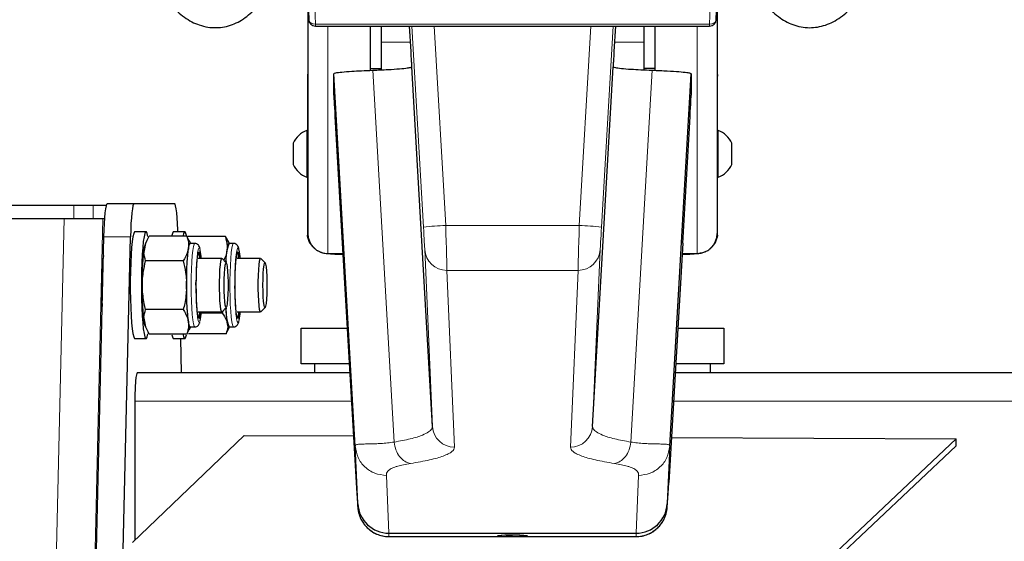
# Model space of a CAD drawing. Units: millimetres. Extents: x 1 to 203, y 1 to 174.
# Drawn here: x 60 to 64, y 58 to 60 of the extents above; entities that cross this region are included whole.
import ezdxf

# ---------------------------------------------------------------- set-up
doc = ezdxf.new("R2010")
doc.units = ezdxf.units.MM
doc.layers.add('-FORMAT-', color=7, linetype='Continuous')
doc.styles.add('SLDTEXTSTYLE0', font='TXT', dxfattribs={"width": 0.7})
doc.dimstyles.new('SLDDIMSTYLE2', dxfattribs={"dimtxt": 2, "dimasz": 2.5, "dimexe": 0, "dimexo": 0.0625, "dimgap": 0.5, "dimtad": 1, "dimdec": 0, "dimlfac": 60, "dimrnd": 1e-09, "dimzin": 12, "dimdsep": 46, "dimtxsty": 'SLDTEXTSTYLE0', "dimsah": 1, "dimcen": 0.09, "dimadec": 0, "dimazin": 3, "dimtfac": 1, "dimtdec": 0, "dimtofl": 0, "dimtmove": 0, "dimatfit": 3, "dimfxl": 0, "dimfrac": 2, "dimtolj": 1, "dimtzin": 12, "dimarcsym": 0})

# ---------------------------------------------------------------- blocks, each defined once
blk = doc.blocks.new('_D_6')
at = {"layer": '-FORMAT-'}
for p, q in [((59.2339, 40.8925), (59.2339, 81.5361)), ((141.1946, 40.8925), (141.1946, 81.5361)), ((59.2339, 80.5361), (141.1946, 80.5361))]:
    blk.add_line(p, q, dxfattribs=at)
for points in [[(59.2339, 80.5361), (61.7339, 80.1361), (61.7339, 80.9361)], [(141.1946, 80.5361), (138.6946, 80.9361), (138.6946, 80.1361)]]:
    blk.add_solid(points, dxfattribs=at)
at = {"layer": '-FORMAT-', "insert": (97.6532, 83.1143), "char_height": 2, "attachment_point": 1, "style": 'SLDTEXTSTYLE0'}
blk.add_mtext('4918', dxfattribs=at)

msp = doc.modelspace()

# ---------------------------------------------------------------- linework, layer by layer
at = {"color": 7, "linetype": 'Continuous'}
for p, q in [((61.1662813, 59.79289251), (61.1662813, 58.90285438)), ((61.16951284, 59.70272827), (61.16633378, 59.79688639)), ((62.69948846, 59.7947035), (62.6963831, 59.70272827)), ((62.69961464, 59.79289251), (62.69961464, 58.90285438)), ((61.16705706, 59.77096404), (61.16951284, 59.70272827)), ((62.6963831, 59.70272827), (62.69883888, 59.77096404)), ((61.19449761, 59.67860023), (62.67139833, 59.67860023)), ((61.39961464, 59.67860023), (61.39961464, 59.51326155)), ((61.4412813, 59.67860023), (61.4412813, 59.6183367)), ((61.55300589, 59.58398489), (61.5475504, 59.67860023)), ((62.31834554, 59.67860023), (62.31289005, 59.58398489)), ((62.42461464, 59.67860023), (62.42461464, 59.6183367)), ((62.4662813, 59.67860023), (62.4662813, 59.51324163)), ((61.4412813, 59.6183367), (61.4412813, 59.51512052)), ((62.42461464, 59.6183367), (62.42461464, 59.51505677)), ((61.55536644, 59.5267762), (61.55536644, 59.54161643)), ((61.63300147, 58.18033997), (61.55536644, 59.5267762)), ((62.23289447, 58.18033997), (62.3105295, 59.5267762)), ((62.3105295, 59.54161643), (62.3105295, 59.5267762)), ((61.16466867, 59.49122887), (61.16466867, 59.28824162)), ((61.34410001, 58.10620793), (61.26369978, 59.50060158)), ((61.26369978, 59.41986811), (61.26369978, 59.50060158)), ((61.39961464, 59.51954201), (61.4412813, 59.51954201)), ((62.4662813, 59.51954201), (62.42461464, 59.51954201)), ((62.52179593, 58.10620793), (62.60219616, 59.50060158)), ((62.60219616, 59.50060158), (62.60219616, 59.41986811)), ((62.70122727, 59.28824162), (62.70122727, 59.49161032)), ((61.26792181, 59.34051999), (61.29438503, 58.86582637)), ((62.57151091, 58.86582637), (62.59797413, 59.34051999)), ((61.1662813, 59.28824162), (61.16211464, 59.28824162)), ((61.16211464, 59.28824162), (61.16211464, 59.28272806)), ((61.16211464, 59.28272806), (61.16211464, 59.11324162)), ((62.7037813, 59.28824162), (62.69961464, 59.28824162)), ((62.7037813, 59.11324162), (62.7037813, 59.28824162)), ((61.1112813, 59.24074162), (61.1112813, 59.16074162)), ((62.75461464, 59.16074162), (62.75461464, 59.24074162)), ((61.16211464, 59.11324162), (61.1662813, 59.11324162)), ((61.16466867, 59.11324162), (61.16466867, 58.89636778)), ((62.69961464, 59.11324162), (62.7037813, 59.11324162)), ((62.70122727, 58.89674923), (62.70122727, 59.11324162)), ((59.99074378, 59.00913505), (60.28960219, 59.00913505)), ((60.28960219, 59.00913505), (60.36182555, 59.00913505)), ((60.36182555, 59.00913505), (60.41276325, 59.00913505)), ((60.41644213, 59.01456878), (60.5160616, 59.01456878)), ((60.5160616, 59.01456878), (60.66648211, 59.01456878)), ((60.02093765, 58.95913505), (60.25338308, 58.95913505)), ((60.25338308, 58.95913505), (60.39823149, 58.95913505)), ((60.39823149, 58.95913505), (60.40562463, 58.95913505)), ((60.56015018, 58.90913505), (60.51864207, 58.90913505)), ((60.70540975, 58.90913505), (60.66390164, 58.90913505)), ((60.30072206, 54.49061701), (60.40240134, 58.89061701)), ((60.40034153, 54.49061701), (60.50202081, 58.89061701)), ((60.56302439, 58.87529638), (60.55774327, 58.86452766)), ((60.71374495, 58.89196247), (60.57261737, 58.89196247)), ((60.72242202, 58.87499987), (60.71374492, 58.89196256)), ((60.85760098, 58.89126682), (60.7164734, 58.89126682)), ((60.7282128, 58.86529588), (60.72325299, 58.87540942)), ((60.74278588, 58.86529588), (60.72618263, 58.86529588)), ((60.87039077, 58.87045617), (60.85760095, 58.89126692)), ((60.87347237, 58.86529588), (60.87083282, 58.87067819)), ((60.88804545, 58.86529588), (60.8714422, 58.86529588)), ((61.29438503, 58.86582637), (61.34766457, 57.97106807)), ((62.57151091, 58.86582637), (62.51823137, 57.97106807)), ((61.23500667, 58.82813496), (61.26810202, 58.82544568)), ((61.2412813, 58.82790007), (61.29664341, 58.82790007)), ((61.26810202, 58.82544568), (61.26822142, 58.82544024)), ((61.26877741, 58.82539994), (61.28294797, 58.82463182)), ((61.28294797, 58.82790007), (61.28294797, 58.82464199)), ((61.28294797, 58.82463182), (61.29679333, 58.82538231)), ((62.56910261, 58.82538231), (62.58294797, 58.82463182)), ((62.56925253, 58.82790007), (62.62461464, 58.82790007)), ((62.58294797, 58.82464199), (62.58294797, 58.82790007)), ((62.58294797, 58.82463182), (62.59711853, 58.82539994)), ((62.59767452, 58.82544024), (62.59779392, 58.82544568)), ((62.59779392, 58.82544568), (62.63088927, 58.82813496)), ((60.40051838, 58.80913505), (60.39851021, 58.80913505)), ((60.69993793, 58.80069532), (60.55881034, 58.80069532)), ((60.84433132, 58.80913505), (60.75606847, 58.80913505)), ((60.86097686, 58.79274654), (60.84509384, 58.8087516)), ((60.9895909, 58.80913505), (60.90132804, 58.80913505)), ((61.00623643, 58.79274654), (60.99035341, 58.8087516)), ((60.74723141, 58.70926428), (60.74726245, 58.71909769)), ((60.89253724, 58.69697733), (60.89249271, 58.70678145)), ((60.69992318, 58.61786789), (60.5587956, 58.61786789)), ((60.75606847, 58.60913505), (60.84433132, 58.60913505)), ((60.84593703, 58.60426938), (60.7673611, 58.60426938)), ((60.84509384, 58.6095185), (60.86097686, 58.62552356)), ((60.84763289, 58.61207706), (60.84593697, 58.60426946)), ((60.90132804, 58.60913505), (60.9895909, 58.60913505)), ((60.99035341, 58.6095185), (61.00623643, 58.62552356)), ((60.55774327, 58.55374244), (60.56311039, 58.54279837)), ((60.71371539, 58.52630754), (60.72232346, 58.5433803)), ((60.7232776, 58.54291086), (60.7282128, 58.55297422)), ((60.72618263, 58.55297422), (60.74278588, 58.55297422)), ((60.86037851, 58.52700318), (60.86478774, 58.53721864)), ((60.86556238, 58.53684498), (60.87347237, 58.55297422)), ((60.8714422, 58.55297422), (60.88804545, 58.55297422)), ((61.1412813, 58.41456878), (61.1412813, 58.54790212)), ((61.1412813, 58.54790212), (61.31331624, 58.54790212)), ((62.5525797, 58.54790212), (62.72461464, 58.54790212)), ((62.72461464, 58.54790212), (62.72461464, 58.41456878)), ((60.51864207, 58.50913505), (60.56015018, 58.50913505)), ((60.71371545, 58.52630763), (60.57258787, 58.52630763)), ((60.66390164, 58.50913505), (60.70540975, 58.50913505)), ((60.68933854, 58.50913505), (60.69229417, 58.38123545)), ((60.86037856, 58.52700328), (60.71925098, 58.52700328)), ((61.32125575, 58.41456878), (61.1412813, 58.41456878)), ((61.1912813, 58.41456878), (61.1912813, 58.38123545)), ((62.72461464, 58.41456878), (62.54464019, 58.41456878)), ((62.67461464, 58.38123545), (62.67461464, 58.41456878)), ((61.28234652, 58.38123545), (60.52769676, 58.38123545)), ((61.32324063, 58.38123545), (61.28255612, 58.38123545)), ((62.58333982, 58.38123545), (62.54265531, 58.38123545)), ((67.64901318, 58.38123545), (62.58354942, 58.38123545)), ((60.51836464, 58.27456878), (60.51836464, 57.75495544)), ((63.59451479, 58.13343709), (60.44961048, 55.16817666)), ((60.50918513, 57.74616957), (60.92788217, 58.14691222)), ((60.92788217, 58.14691222), (61.3373169, 58.14484325)), ((62.52822069, 58.13882533), (63.59451479, 58.13343709)), ((63.59438575, 58.10790212), (63.59451479, 58.13343709)), ((63.59438575, 58.10790212), (60.44948145, 55.14264168)), ((61.46992212, 57.76830959), (62.39597382, 57.76830959)), ((61.46993266, 57.78085258), (61.46997011, 57.78085258)), ((61.46997011, 57.78085258), (62.39592583, 57.78085258)), ((62.39596328, 57.78085258), (62.39592583, 57.78085258))]:
    msp.add_line(p, q, dxfattribs=at)
at = {"color": 8, "linetype": 'Continuous', "lineweight": 18}
for p, q in [((61.19115601, 59.78552255), (61.19449761, 59.68655027)), ((62.67139833, 59.68655027), (62.67473993, 59.78552255)), ((62.67139833, 59.68655027), (61.19449761, 59.68655027)), ((61.19449761, 59.68655027), (61.19449761, 59.67860023)), ((61.2412813, 59.67860023), (61.2412813, 58.82790007)), ((61.59957781, 58.92636829), (61.55620439, 59.67860023)), ((61.63975983, 59.67860023), (61.68277297, 58.93261674)), ((62.22613611, 59.67860023), (62.18312297, 58.93261674)), ((62.26631813, 58.92636829), (62.30969155, 59.67860023)), ((62.62461464, 59.67860023), (62.62461464, 58.82790007)), ((62.67139833, 59.67860023), (62.67139833, 59.68655027)), ((61.55102517, 59.6183367), (61.4412813, 59.6183367)), ((62.42461464, 59.6183367), (62.31487077, 59.6183367)), ((61.4897915, 58.12175519), (61.40953311, 59.51368889)), ((62.37610444, 58.12175519), (62.45636283, 59.51368889)), ((60.28960219, 59.00913505), (60.28960219, 58.95913505)), ((60.36182555, 59.00913505), (60.36182555, 58.95913505)), ((60.25338308, 58.95913505), (60.18101435, 55.82804714)), ((60.39823149, 58.95913505), (60.28842663, 54.20834498)), ((61.68277297, 58.93261674), (62.18312297, 58.93261674)), ((60.50202081, 58.89061701), (60.40240134, 58.89061701)), ((61.16861727, 58.88429317), (61.16861727, 58.87975278)), ((62.69727867, 58.87975278), (62.69727867, 58.88429317)), ((61.23520784, 58.82812287), (61.23520784, 58.82814624)), ((61.23520784, 58.82812287), (61.26822142, 58.82544024)), ((61.26822142, 58.82544024), (61.28294797, 58.82464199)), ((61.28294797, 58.82464199), (61.29679273, 58.82539244)), ((61.63300147, 58.18033997), (61.60427218, 58.84240143)), ((62.23289447, 58.18033997), (62.26162376, 58.84240143)), ((62.56910321, 58.82539244), (62.58294797, 58.82464199)), ((62.58294797, 58.82464199), (62.59767452, 58.82544024)), ((62.59767452, 58.82544024), (62.6306881, 58.82812287)), ((62.6306881, 58.82812287), (62.6306881, 58.82814624)), ((62.17842861, 58.76468301), (61.68746733, 58.76468301)), ((61.68746733, 58.76468301), (61.71619662, 58.10262156)), ((62.17842861, 58.76468301), (62.14969932, 58.10262156)), ((61.32959223, 58.27456878), (60.51836464, 58.27456878)), ((74.66292556, 58.27456878), (62.53630371, 58.27456878)), ((61.35345945, 57.89052135), (61.34410001, 58.10620793)), ((62.5124365, 57.89052135), (62.52179593, 58.10620793)), ((61.46057322, 57.99740215), (61.46997011, 57.78085258)), ((62.40532272, 57.99740215), (62.39592583, 57.78085258)), ((61.35345945, 57.8784473), (61.35345945, 57.89052135)), ((62.5124365, 57.8784473), (62.5124365, 57.89052135)), ((61.46993266, 57.78085258), (61.46993266, 57.76856341)), ((61.46993266, 57.76856341), (62.39596328, 57.76856341)), ((62.39596328, 57.78085258), (62.39596328, 57.76856341))]:
    msp.add_line(p, q, dxfattribs=at)
at = {"color": 7, "linetype": 'Continuous', "flags": 128}
for points in [[(60.40240134, 58.89061701), (60.40319726, 58.91633868), (60.40434841, 58.94022488), (60.40582392, 58.96163498), (60.40758421, 58.97999475), (60.40958207, 58.99481179), (60.41176391, 59.00568871), (60.41407123, 59.01233378), (60.41644213, 59.01456878)], [(60.5160616, 59.01456878), (60.5136907, 59.01233378), (60.51138338, 59.00568871), (60.50920154, 58.99481179), (60.50720368, 58.97999475), (60.50544339, 58.96163498), (60.50396788, 58.94022488), (60.50281673, 58.91633868), (60.50202081, 58.89061701)], [(60.67999218, 58.90913505), (60.67972698, 58.91633868), (60.67857583, 58.94022488), (60.67710032, 58.96163498), (60.67534003, 58.97999475), (60.67334218, 58.99481179), (60.67116033, 59.00568871), (60.66885302, 59.01233378), (60.66648211, 59.01456878)], [(60.51864207, 58.90913505), (60.51712285, 58.90837399), (60.51413056, 58.90232022), (60.51127535, 58.89039661), (60.50864397, 58.87296546), (60.50631639, 58.85055641), (60.50436331, 58.82385034), (60.50284409, 58.7936587), (60.50180487, 58.76089886), (60.50127725, 58.7265662), (60.50127725, 58.6917039), (60.50180487, 58.65737124), (60.50284409, 58.6246114), (60.50436331, 58.59441976), (60.50631639, 58.56771369), (60.50864397, 58.54530464), (60.51127535, 58.52787349), (60.51413056, 58.51594989), (60.51712285, 58.50989611), (60.51864207, 58.50913505)], [(60.56736638, 58.89119196), (60.5646617, 58.90232022), (60.56166941, 58.90837399), (60.55863096, 58.90837399), (60.55563867, 58.90232022), (60.55278346, 58.89039661), (60.55015209, 58.87296546), (60.5478245, 58.85055641), (60.54587142, 58.82385034), (60.5443522, 58.7936587), (60.54331299, 58.76089886), (60.54278537, 58.7265662), (60.54278537, 58.6917039), (60.54331299, 58.65737124), (60.5443522, 58.6246114), (60.54587142, 58.59441976), (60.5478245, 58.56771369), (60.55015209, 58.54530464), (60.55278346, 58.52787349), (60.55563867, 58.51594989), (60.55863096, 58.50989611), (60.56166941, 58.50989611), (60.5646617, 58.51594989), (60.5674377, 58.52745251)], [(60.66390164, 58.90913505), (60.66238242, 58.90837399), (60.65939013, 58.90232022), (60.6573862, 58.89463841)], [(60.71271672, 58.89071473), (60.70992127, 58.90232022), (60.70692898, 58.90837399), (60.70389053, 58.90837399), (60.70089824, 58.90232022), (60.69889431, 58.89463841)], [(60.71242707, 58.70928126), (60.71269386, 58.74006906), (60.71347902, 58.76966808), (60.71475238, 58.79694085), (60.71646499, 58.82083929), (60.71855104, 58.840445), (60.72093038, 58.85500454), (60.72351155, 58.8639584), (60.72619538, 58.86696248), (60.72817641, 58.86529588)], [(60.71257233, 58.70927972), (60.7128363, 58.73974239), (60.71361317, 58.76902885), (60.71487308, 58.79601361), (60.71656761, 58.81965968), (60.71863163, 58.83905836), (60.72098584, 58.85346415), (60.72353976, 58.86232346), (60.72618263, 58.86529588)], [(60.85983854, 58.79389361), (60.86090482, 58.81058461), (60.86283227, 58.83222227), (60.86509059, 58.84912975), (60.867593, 58.86065732), (60.87024333, 58.86636197), (60.87293973, 58.86602448), (60.87343598, 58.86529588)], [(60.74850919, 58.7092507), (60.74876572, 58.73608346), (60.74951899, 58.76165614), (60.75073378, 58.784773), (60.75235328, 58.80435311), (60.75430177, 58.81948093), (60.75648814, 58.8294491), (60.75881016, 58.83379151), (60.76115925, 58.83230513), (60.76342557, 58.82505946), (60.76550315, 58.81239328), (60.76590156, 58.80913505)], [(60.89381015, 58.69825511), (60.89385971, 58.72524284), (60.89441374, 58.75147738), (60.89544635, 58.77573204), (60.89690925, 58.79687271), (60.89873404, 58.81391085), (60.90083539, 58.8260498), (60.90311505, 58.83272195), (60.90546642, 58.8336153), (60.90777955, 58.8286881), (60.90994629, 58.81817073), (60.91116114, 58.80913505)], [(60.84492499, 58.60936731), (60.8427439, 58.61080773), (60.84066255, 58.61842641), (60.83881172, 58.63174466), (60.83730772, 58.64992562), (60.83624503, 58.67182693), (60.83569043, 58.69607245), (60.83567877, 58.72113874), (60.83621078, 58.7454508), (60.83725304, 58.767481), (60.83874005, 58.78584511), (60.84057838, 58.79938925), (60.84265252, 58.80726238), (60.84483215, 58.80896981), (60.84509384, 58.8087516)], [(60.86083514, 58.62539666), (60.85884761, 58.62695943), (60.85697053, 58.63461679), (60.85534311, 58.64780083), (60.85408606, 58.66553375), (60.8532926, 58.68650037), (60.85302158, 58.70914571), (60.8532931, 58.73179026), (60.85408702, 58.75275457), (60.85534447, 58.77048382), (60.85697218, 58.78366312), (60.85884943, 58.79131501), (60.86083699, 58.79287199), (60.86278746, 58.78821858), (60.86455618, 58.77769991), (60.86601198, 58.7620961), (60.86704687, 58.74256441), (60.86758412, 58.72055341), (60.86758386, 58.69769557), (60.86704613, 58.67568614), (60.8660108, 58.65615747), (60.86455467, 58.6405579), (60.86278571, 58.63004438), (60.86083514, 58.62539666)], [(60.99018456, 58.60936731), (60.98800347, 58.61080773), (60.98592212, 58.61842641), (60.9840713, 58.63174466), (60.98256729, 58.64992562), (60.9815046, 58.67182693), (60.98095, 58.69607245), (60.98093834, 58.72113874), (60.98147035, 58.7454508), (60.98251261, 58.767481), (60.98399962, 58.78584511), (60.98583795, 58.79938925), (60.98791209, 58.80726238), (60.99009172, 58.80896981), (60.99035341, 58.8087516)], [(61.00609471, 58.62539666), (61.00410718, 58.62695943), (61.0022301, 58.63461679), (61.00060268, 58.64780083), (60.99934563, 58.66553375), (60.99855217, 58.68650037), (60.99828115, 58.70914571), (60.99855267, 58.73179026), (60.9993466, 58.75275457), (61.00060404, 58.77048382), (61.00223175, 58.78366312), (61.004109, 58.79131501), (61.00609656, 58.79287199), (61.00804703, 58.78821858), (61.00981576, 58.77769991), (61.01127155, 58.7620961), (61.01230644, 58.74256441), (61.01284369, 58.72055341), (61.01284343, 58.69769557), (61.0123057, 58.67568614), (61.01127038, 58.65615747), (61.00981424, 58.6405579), (61.00804528, 58.63004438), (61.00609471, 58.62539666)], [(60.72817641, 58.55297422), (60.72616989, 58.55130762), (60.72348656, 58.55436875), (60.72090683, 58.56337747), (60.71852985, 58.57798757), (60.71644697, 58.59763759), (60.71473822, 58.6215724), (60.71346927, 58.64887219), (60.71268889, 58.67848785), (60.71242707, 58.70928126)], [(60.72618263, 58.55297422), (60.72617002, 58.55297428), (60.72351503, 58.55600309), (60.72096254, 58.56491668), (60.71861067, 58.57937249), (60.71654978, 58.59881501), (60.71485907, 58.62249707), (60.71360352, 58.64950857), (60.71283138, 58.67881149), (60.71257233, 58.70927972)], [(60.76590156, 58.60913505), (60.76548646, 58.60574702), (60.76340684, 58.59312504), (60.76113935, 58.58592755), (60.75879003, 58.58449111), (60.75646872, 58.58888288), (60.75428396, 58.59889751), (60.75233792, 58.61406673), (60.75072158, 58.63368123), (60.74951053, 58.65682388), (60.74876139, 58.68241253), (60.74850919, 58.7092507)], [(60.91116114, 58.60913505), (60.90954135, 58.59763616), (60.90733793, 58.58817516), (60.90500877, 58.5843701), (60.90266276, 58.58639891), (60.90040962, 58.59416673), (60.89835469, 58.60731034), (60.89659406, 58.62521517), (60.89521006, 58.64704399), (60.8942674, 58.67177612), (60.89381015, 58.69825511)], [(60.87343598, 58.55297422), (60.87264108, 58.55190813), (60.86994468, 58.55224562), (60.86730582, 58.55861229), (60.86482593, 58.57076346), (60.86260029, 58.58823217), (60.86071445, 58.61034711), (60.85983854, 58.62437649)], [(60.65737494, 58.52368381), (60.65939013, 58.51594989), (60.66238242, 58.50989611), (60.66390164, 58.50913505)], [(60.69888305, 58.52368381), (60.70089824, 58.51594989), (60.70389053, 58.50989611), (60.70692898, 58.50989611), (60.70992127, 58.51594989), (60.71196629, 58.52382241)], [(61.93294797, 57.76893005), (61.91471249, 57.76903625), (61.90973359, 57.76910533)]]:
    msp.add_lwpolyline(points, dxfattribs=at)
at = {"color": 8, "linetype": 'Continuous', "lineweight": 18, "flags": 128}
for points in [[(60.72917557, 58.70927972), (60.72943955, 58.73974239), (60.73021642, 58.76902885), (60.73147633, 58.79601361), (60.73317085, 58.81965968), (60.73523488, 58.83905836), (60.73758909, 58.85346415), (60.740143, 58.86232346), (60.7427866, 58.86529588)], [(60.87448693, 58.69552474), (60.87451603, 58.72613579), (60.87506506, 58.75609352), (60.87611292, 58.78424666), (60.87761934, 58.8095133), (60.87952643, 58.83092246), (60.88176091, 58.8476514), (60.88423689, 58.85905724), (60.88685923, 58.86470165), (60.88804461, 58.86529588)], [(60.74726245, 58.71909769), (60.74749943, 58.73826391), (60.74828708, 58.76599047), (60.74955995, 58.79123218), (60.7512624, 58.81288585), (60.75332002, 58.83000511), (60.75564289, 58.84184176), (60.7581295, 58.8478785), (60.76067115, 58.84785149), (60.76315677, 58.8417619), (60.76352761, 58.84029871)], [(60.89249271, 58.70678145), (60.8925816, 58.72613511), (60.89315335, 58.75454991), (60.8942275, 58.78097986), (60.8957571, 58.80426984), (60.89767531, 58.82340198), (60.8998983, 58.83754011), (60.90232889, 58.84606632), (60.90486088, 58.84860797), (60.90738359, 58.84505399), (60.90828028, 58.84226064)], [(60.74282699, 58.55297493), (60.74277327, 58.55297428), (60.74011827, 58.55600309), (60.73756579, 58.56491668), (60.73521391, 58.57937249), (60.73315302, 58.59881501), (60.73146232, 58.62249707), (60.73020677, 58.64950857), (60.72943463, 58.67881149), (60.72917557, 58.70927972)], [(60.88807436, 58.55297457), (60.88656374, 58.55390239), (60.88395275, 58.56020182), (60.88149904, 58.57222467), (60.87929691, 58.58950891), (60.87743098, 58.61139032), (60.87597295, 58.637028), (60.87497887, 58.66543672), (60.87448693, 58.69552474)], [(60.76278232, 58.57518402), (60.76064875, 58.5703916), (60.75810709, 58.57041862), (60.75562147, 58.57650821), (60.75330051, 58.58839423), (60.75124566, 58.6055572), (60.7510229, 58.60792127)], [(60.90858829, 58.57716754), (60.9069685, 58.57220379), (60.90443651, 58.56966213), (60.9019138, 58.57321611), (60.89951062, 58.5827104), (60.897332, 58.59773006), (60.89720091, 58.59887954)]]:
    msp.add_lwpolyline(points, dxfattribs=at)
at = {"color": 8, "linetype": 'Continuous', "lineweight": 18}
for centre, radius, start, end in [((61.19081978, 59.70825217), 0.02201134, 194.53414662, 279.61856302), ((62.67507616, 59.70825217), 0.02201134, 260.38143698, 345.46585338), ((61.73131117, 57.72937677), 1.20421858, 92.31003568, 96.28033897), ((62.13458477, 57.72937677), 1.20421858, 83.71966103, 87.68996432), ((61.68700761, 58.84757902), 0.08289728, 183.58090252, 270.31774623), ((62.17888833, 58.84757902), 0.08289728, 269.68225377, 356.41909748), ((61.7157369, 58.18551756), 0.08289728, 183.58090252, 270.31774623), ((62.15015904, 58.18551756), 0.08289728, 269.68225377, 356.41909748), ((61.46989987, 57.88519944), 0.11663603, 183.31874745, 270.01610772), ((62.39599607, 57.88519944), 0.11663603, 269.98389228, 356.68125255), ((61.9034472, 57.95131322), 0.1823163, 261.60048272, 271.97598969), ((61.97300315, 57.84332796), 0.07408238, 266.60061769, 282.48860725)]:
    msp.add_arc(centre, radius, start, end, dxfattribs=at)
at = {"color": 7, "linetype": 'Continuous'}
for centre, radius, start, end in [((61.19449761, 59.70360023), 0.025, 182.06116348, 270), ((62.67139833, 59.70360023), 0.025, 270, 357.93883652), ((61.19626764, 59.20074162), 0.09392911, 111.32169911, 154.79532811), ((62.6696283, 59.20074162), 0.09392911, 25.20467189, 68.67830089), ((61.19626764, 59.20074162), 0.09392911, 205.20467189, 248.67830089), ((62.6696283, 59.20074162), 0.09392911, 291.32169911, 334.79532811), ((61.24125847, 58.90287723), 0.07497717, 180.01746216, 270.01745152), ((62.62463747, 58.90287723), 0.07497717, 269.98254848, 359.98253784), ((61.14453405, 58.74359472), 0.59912285, 168.35483786, 183.28328772), ((61.01977722, 58.80488589), 0.16016443, 157.84120527, 183.99438691), ((61.23901514, 58.90497693), 0.07478047, 199.7130353, 224.38500317), ((62.6268808, 58.90497693), 0.07478047, 315.61573911, 340.28696459), ((60.68212511, 58.80462083), 0.08058235, 3.21138914, 20.24583465), ((60.50367284, 58.78824403), 0.26501734, 4.52125207, 11.32768085), ((60.82538816, 58.80420633), 0.08259951, 3.42087613, 20.03634766), ((60.70030171, 58.79492562), 0.21329718, 3.81975956, 12.82185924), ((61.22761471, 58.70572388), 0.83479016, 172.0802819, 185.27210142), ((61.14638858, 58.67487548), 0.60097963, 176.71805088, 191.62815808), ((61.91854879, 58.70234371), 1.17133783, 179.66147947, 184.62367322), ((61.91150635, 58.6962604), 1.01896936, 179.95968737, 185.4840122), ((60.68247678, 58.61357626), 0.08022716, 339.71617431, 356.8266019), ((60.56766974, 58.62175247), 0.20059296, 346.57608367, 356.39367965), ((61.02714574, 58.61456211), 0.16744151, 176.58333853, 201.58106929), ((60.83346278, 58.61238739), 0.07444878, 339.04657395, 357.49620226), ((60.70231263, 58.62274754), 0.21125147, 347.53977539, 356.30545183), ((61.93316044, 57.18159583), 0.59204398, 84.5857658, 95.46112559), ((61.93562566, 58.98116804), 1.21224095, 269.87344055, 271.55919431)]:
    msp.add_arc(centre, radius, start, end, dxfattribs=at)
for centre, major_axis, ratio, start_param, end_param in [((61.55296396, 59.58325771), (-0.00240103, 0.04166667), 0.0020056324, 3.1763836646, 4.7297266988), ((62.31293198, 59.58325771), (0.00240103, 0.04166667), 0.0020056324, 1.5534586083, 3.1068016426), ((61.27811469, 59.1700204), (-0.01440619, 0.25), 0.0020056324, 0.034791011, 0.8201891744), ((62.58778125, 59.1700204), (0.01440619, 0.25), 0.0020056324, 5.4629961328, 6.2483942961), ((60.52769676, 58.27456878), (0, 0.10666667), 0.0874886635, 0, 1.5707963268), ((61.33616155, 58.17826454), (-0.01728742, 0.3), 0.0020056324, 2.3330750006, 3.1763836646), ((62.52973439, 58.17826454), (0.01728742, 0.3), 0.0020056324, 3.1068016426, 3.9501103066), ((61.46993266, 57.89723307), (0.11663938, 0.00252952), 0.9975447331, 3.1775584983, 4.6907589597), ((62.39596328, 57.89723307), (0.11663938, -0.00252952), 0.9975447331, 4.734019001, 6.2472194625)]:
    msp.add_ellipse(centre, major_axis=major_axis, ratio=ratio, start_param=start_param, end_param=end_param, dxfattribs=at)
at = {"color": 8, "linetype": 'Continuous', "lineweight": 18}
for centre, major_axis, ratio, start_param, end_param in [((61.59949396, 58.92491393), (-0.00480206, 0.08333333), 0.0020056324, 3.2819495703, 4.7297266988), ((61.68268911, 58.92970801), (-0.00480205, 0.16666667), 0.0010053116, 3.2820361789, 4.7298133076), ((62.18320683, 58.92970801), (0.00480205, 0.16666667), 0.0010053116, 1.5533719996, 3.0011491282), ((62.26640198, 58.92491393), (0.00480206, 0.08333333), 0.0020056324, 1.5534586083, 3.0012357369), ((61.45263477, 58.18497626), (-0.01728739, 0.41666667), 0.0014463607, 3.1415326445, 3.1764392295), ((62.41326117, 58.18497626), (0.01728739, 0.41666667), 0.0014463607, 3.1067460777, 3.1416914537)]:
    msp.add_ellipse(centre, major_axis=major_axis, ratio=ratio, start_param=start_param, end_param=end_param, dxfattribs=at)
at = {"color": 7, "linetype": 'Continuous'}
for points, knots in [([(60.53745521, 60.07939374), (60.53831715, 60.07080713), (60.54079796, 60.04609356), (60.5471021, 60.00582366), (60.55723786, 59.95941218), (60.57020826, 59.9147312), (60.58595239, 59.87220467), (60.60449965, 59.83225811), (60.62589044, 59.79533866), (60.65015077, 59.76200248), (60.67624615, 59.73397058), (60.70346291, 59.71151466), (60.73098512, 59.69453239), (60.76038151, 59.68189221), (60.79134302, 59.67420663), (60.82325992, 59.67205802), (60.85428557, 59.67539921), (60.88400376, 59.68382732), (60.91221139, 59.6970107), (60.93884646, 59.71477666), (60.96389101, 59.7371307), (60.98723459, 59.76413756), (61.0086269, 59.79574508), (61.02772637, 59.83163874), (61.0441932, 59.87121599), (61.05782981, 59.91375574), (61.0684857, 59.95860205), (61.07553247, 60.00019777), (61.07826329, 60.02698964), (61.07936537, 60.03780204)], [0, 0, 0, 0, 0.021119168, 0.060784184, 0.1005914022, 0.1406172062, 0.1809459367, 0.2216570252, 0.2627997225, 0.3043322317, 0.3459037719, 0.382495575, 0.4175631403, 0.4512598738, 0.4874806606, 0.5223299673, 0.5562982669, 0.5899564238, 0.6238342001, 0.6585428065, 0.6945765165, 0.7321982576, 0.7713105723, 0.8114587657, 0.8520592122, 0.8925839701, 0.9328737714, 0.972909829, 1, 1, 1, 1]), ([(62.78653057, 60.03780204), (62.78737056, 60.0293426), (62.78979243, 60.00495204), (62.79604785, 59.96555152), (62.80623238, 59.92052204), (62.81942127, 59.8775668), (62.8356243, 59.83708909), (62.85494335, 59.79955391), (62.87742043, 59.76557256), (62.90203533, 59.73698094), (62.92802761, 59.71402359), (62.95456036, 59.69653746), (62.98317161, 59.68331551), (63.01355249, 59.6749618), (63.0450958, 59.67204027), (63.0760409, 59.67454475), (63.10600622, 59.68211407), (63.13481383, 59.69447128), (63.16242701, 59.71151137), (63.18881084, 59.73327829), (63.21381508, 59.75983189), (63.23714073, 59.79106987), (63.25840027, 59.82660575), (63.27723981, 59.86580572), (63.29342672, 59.90797177), (63.30686563, 59.95247331), (63.31745078, 59.99879185), (63.32452529, 60.04133085), (63.32731433, 60.06844373), (63.32844073, 60.07939374)], [0, 0, 0, 0, 0.0211765671, 0.0610569895, 0.1011719764, 0.1416170016, 0.1824657171, 0.2237468265, 0.2653669518, 0.306806313, 0.3428481051, 0.3773858067, 0.4106729015, 0.446370187, 0.4808644534, 0.5146858689, 0.5483442729, 0.5824279554, 0.6175195504, 0.6540535537, 0.6921877563, 0.7316975502, 0.7720533628, 0.8126629808, 0.8531201546, 0.8933258885, 0.933287363, 0.973056939, 1, 1, 1, 1]), ([(61.40953311, 59.51368889), (61.42922232, 59.51451532), (61.46860075, 59.51616819), (61.51178279, 59.51903665), (61.538789, 59.52181921), (61.55296443, 59.524423), (61.55456577, 59.5259918), (61.55536644, 59.5267762)], [0, 0, 0, 0, 0.2241078531, 0.44821570621, 0.67232355931, 0.83616177965, 1, 1, 1, 1]), ([(62.3105295, 59.5267762), (62.31201184, 59.52570266), (62.31497654, 59.52355559), (62.33866922, 59.52042261), (62.37262473, 59.51773437), (62.41257931, 59.51548045), (62.44176832, 59.51428608), (62.45636283, 59.51368889)], [0, 0, 0, 0, 0.2241078531, 0.4482157062, 0.6723235593, 0.8361617797, 1, 1, 1, 1]), ([(61.1662813, 59.50061043), (61.16627054, 59.50057409), (61.16543114, 59.49774129), (61.16504536, 59.4945001), (61.1647175, 59.49168742), (61.16468606, 59.491398), (61.16467243, 59.49126687), (61.1646679, 59.49122098), (61.16466891, 59.49122808), (61.16466902, 59.49122887)], [0, 0, 0, 0, 0.0112007398, 0.8732709035, 0.9246543271, 0.9631134848, 0.981940033, 0.9979937372, 1, 1, 1, 1]), ([(61.26369978, 59.50060158), (61.26518212, 59.50167511), (61.26814682, 59.50382219), (61.2918395, 59.50695516), (61.32579501, 59.5096434), (61.36574959, 59.51189732), (61.3949386, 59.5130917), (61.40953311, 59.51368889)], [0, 0, 0, 0, 0.2241078531, 0.4482157062, 0.6723235593, 0.8361617797, 1, 1, 1, 1]), ([(62.45636283, 59.51368889), (62.47605204, 59.51286246), (62.51543047, 59.51120959), (62.55861251, 59.50834113), (62.58561872, 59.50555857), (62.59979415, 59.50295477), (62.60139549, 59.50138598), (62.60219616, 59.50060158)], [0, 0, 0, 0, 0.2241078531, 0.4482157062, 0.6723235593, 0.8361617797, 1, 1, 1, 1]), ([(62.69961464, 59.50061043), (62.6996254, 59.50057409), (62.70046484, 59.49774098), (62.7008409, 59.49457419), (62.7011732, 59.49173366), (62.70119197, 59.49156027), (62.70119708, 59.49151306)], [0, 0, 0, 0, 0.0118666499, 0.9251888903, 0.9796271779, 1, 1, 1, 1]), ([(60.55881039, 58.80069549), (60.55602064, 58.81081712), (60.55035849, 58.83136022), (60.55543034, 58.86243037), (60.56705407, 58.88240317), (60.57261742, 58.89196256)], [0, 0, 0, 0, 0.3361563531, 0.6822710617, 1, 1, 1, 1]), ([(60.71374492, 58.89196256), (60.71653467, 58.88184093), (60.72219681, 58.86129783), (60.71712496, 58.83022767), (60.70550123, 58.81025487), (60.69993788, 58.80069549)], [0, 0, 0, 0, 0.3361563531, 0.6822710617, 1, 1, 1, 1]), ([(60.76293815, 58.84399973), (60.76250384, 58.84598621), (60.76152723, 58.85045304), (60.7594064, 58.85551036), (60.75441471, 58.86159537), (60.74796117, 58.86526007), (60.7439932, 58.86495064), (60.74275658, 58.8648542)], [0, 0, 0, 0, 0.24225208491, 0.54473109951, 0.75104454768, 0.92241260502, 1, 1, 1, 1]), ([(60.85760095, 58.89126692), (60.86041604, 58.87964249), (60.86612964, 58.85604928), (60.86279583, 58.82571648), (60.85427939, 58.80800186), (60.85152449, 58.80227154)], [0, 0, 0, 0, 0.39651995789, 0.80478649329, 1, 1, 1, 1]), ([(60.90757727, 58.84683238), (60.90744231, 58.84745383), (60.90678169, 58.85049592), (60.90514344, 58.85431322), (60.90103169, 58.86047832), (60.89420514, 58.86495253), (60.88973169, 58.86490122), (60.88803256, 58.86488174)], [0, 0, 0, 0, 0.08441276863, 0.41321246307, 0.68525994748, 0.8804537303, 1, 1, 1, 1]), ([(61.16861727, 58.87975278), (61.16776426, 58.88237668), (61.16601801, 58.88774823), (61.16504271, 58.89363009), (61.16471746, 58.89633766), (61.16468633, 58.89660596), (61.16467198, 58.89672877), (61.1646676, 58.89676295), (61.16467042, 58.89673073), (61.16468394, 58.89659979), (61.16473804, 58.89610164), (61.16500274, 58.89389357), (61.16546864, 58.89098204), (61.16601517, 58.88851611), (61.1661788, 58.88777781)], [0, 0, 0, 0, 0.29700024836, 0.6080066417, 0.62654408091, 0.64041887259, 0.6472108683, 0.65300251364, 0.6588126901, 0.66620740896, 0.67972160644, 0.72780140822, 0.91850443727, 1, 1, 1, 1]), ([(61.2112372, 58.83391893), (61.20979782, 58.83457081), (61.20407195, 58.83716396), (61.19495941, 58.84291525), (61.1849837, 58.85191675), (61.17732455, 58.86163612), (61.17054383, 58.87320287), (61.16779193, 58.88239152), (61.1661788, 58.88777781)], [0, 0, 0, 0, 0.0721658728, 0.2870754389, 0.4762354074, 0.6426682984, 0.7905357764, 1, 1, 1, 1]), ([(62.65465874, 58.83391893), (62.65609812, 58.83457081), (62.66182399, 58.83716396), (62.67093653, 58.84291525), (62.68091224, 58.85191675), (62.68857139, 58.86163612), (62.69535211, 58.87320287), (62.69810401, 58.88239152), (62.69971714, 58.88777781)], [0, 0, 0, 0, 0.0721658728, 0.2870754389, 0.4762354074, 0.6426682984, 0.7905357764, 1, 1, 1, 1]), ([(62.69727867, 58.87975278), (62.69813168, 58.88237668), (62.69987793, 58.88774823), (62.70085323, 58.89363009), (62.70117848, 58.89633766), (62.70120961, 58.89660596), (62.70122396, 58.89672877), (62.70122834, 58.89676295), (62.70122552, 58.89673073), (62.701212, 58.89659979), (62.7011579, 58.89610164), (62.7008932, 58.89389357), (62.7004273, 58.89098204), (62.69988077, 58.88851611), (62.69971714, 58.88777781)], [0, 0, 0, 0, 0.2970002484, 0.6080066417, 0.6265440809, 0.6404188726, 0.6472108683, 0.6530025136, 0.6588126901, 0.666207409, 0.6797216064, 0.7278014082, 0.9185044373, 1, 1, 1, 1]), ([(61.2112372, 58.83391893), (61.21336355, 58.83307291), (61.22058749, 58.83019866), (61.22912835, 58.82855871), (61.23512324, 58.82812893), (61.23520784, 58.82812287)], [0, 0, 0, 0, 0.2914032156, 0.9900008729, 1, 1, 1, 1]), ([(62.65465874, 58.83391893), (62.65253239, 58.83307291), (62.64530845, 58.83019866), (62.63676759, 58.82855871), (62.6307727, 58.82812893), (62.6306881, 58.82812287)], [0, 0, 0, 0, 0.2914032156, 0.9900008729, 1, 1, 1, 1]), ([(60.55879563, 58.61786798), (60.5569934, 58.62553808), (60.55084241, 58.65171616), (60.54509394, 58.69803958), (60.54793288, 58.75203679), (60.55550783, 58.78592208), (60.55881039, 58.80069549)], [0, 0, 0, 0, 0.1279447566, 0.4366760325, 0.7544003603, 1, 1, 1, 1]), ([(60.69993788, 58.80069549), (60.7032379, 58.7859218), (60.71068283, 58.75259202), (60.71366193, 58.69862549), (60.70801244, 58.65226995), (60.70172664, 58.62553792), (60.69992312, 58.61786798)], [0, 0, 0, 0, 0.2455986528, 0.554076461, 0.8720557575, 1, 1, 1, 1]), ([(60.5725879, 58.52630754), (60.56673735, 58.53646171), (60.55486294, 58.55707084), (60.55053913, 58.58824087), (60.55612305, 58.60827787), (60.55879563, 58.61786798)], [0, 0, 0, 0, 0.3361563531, 0.6822710617, 1, 1, 1, 1]), ([(60.69992312, 58.61786798), (60.70577367, 58.60771382), (60.71764808, 58.58710468), (60.72197189, 58.55593466), (60.71638797, 58.53589766), (60.71371539, 58.52630754)], [0, 0, 0, 0, 0.3361563531, 0.6822710617, 1, 1, 1, 1]), ([(60.84593697, 58.60426946), (60.85185952, 58.59570053), (60.86388007, 58.57830884), (60.86842492, 58.55200499), (60.86298308, 58.53509611), (60.86037851, 58.52700318)], [0, 0, 0, 0, 0.3361563531, 0.6822710617, 1, 1, 1, 1]), ([(60.74326425, 58.55320962), (60.7457064, 58.55349178), (60.75050201, 58.55404586), (60.75572355, 58.55814086), (60.75907504, 58.56257707), (60.7608237, 58.5662167), (60.76154934, 58.56881577), (60.76183056, 58.56982305)], [0, 0, 0, 0, 0.18935142991, 0.37182759566, 0.5647327935, 0.83131093247, 1, 1, 1, 1]), ([(60.88838037, 58.55337366), (60.89013515, 58.55340364), (60.89431836, 58.5534751), (60.89964136, 58.55689963), (60.90352773, 58.56120846), (60.90599228, 58.56611327), (60.90732906, 58.56942287), (60.90791662, 58.57247621), (60.90802192, 58.57302336)], [0, 0, 0, 0, 0.1152749936, 0.2748031661, 0.4319452961, 0.6362665452, 0.9348189571, 1, 1, 1, 1]), ([(61.35080498, 57.91890913), (61.35097369, 57.9161379), (61.3515725, 57.90630197), (61.35232445, 57.89424666), (61.35310476, 57.88235148), (61.35335614, 57.87847016), (61.35375123, 57.87397838), (61.35407986, 57.87092947), (61.35491238, 57.86480277), (61.35766158, 57.85150802), (61.36391621, 57.83484006), (61.37457882, 57.81673142), (61.38777218, 57.80123383), (61.40449694, 57.78760713), (61.42387578, 57.77688809), (61.44581436, 57.77039468), (61.46166878, 57.76751666), (61.46971324, 57.76837072), (61.4700028, 57.76840146)], [0, 0, 0, 0, 0.0488952753, 0.1735441816, 0.2989850369, 0.4279816945, 0.4536608582, 0.468829674, 0.4844376389, 0.5233200181, 0.5936859783, 0.6514606653, 0.7189222588, 0.7830527462, 0.8524968925, 0.9243144202, 0.9972756754, 1, 1, 1, 1]), ([(62.39602018, 57.76898684), (62.39956569, 57.76882179), (62.41089355, 57.76829444), (62.42918042, 57.77255178), (62.44935627, 57.78049904), (62.46642428, 57.7913187), (62.48038299, 57.80376986), (62.49133045, 57.81708714), (62.49947624, 57.8304587), (62.50513546, 57.84312946), (62.50869251, 57.85426156), (62.51064827, 57.86304873), (62.51156149, 57.86893337), (62.51194086, 57.87206259), (62.51216197, 57.87419078), (62.51235125, 57.87631646), (62.51256819, 57.87912429), (62.51292247, 57.88422688), (62.51361404, 57.89496303), (62.51435807, 57.90685503), (62.51494985, 57.91658618), (62.51509649, 57.91899737)], [0, 0, 0, 0, 0.033118909, 0.1058143722, 0.1729991074, 0.2355099006, 0.2936172116, 0.3472654878, 0.3961372327, 0.4396441387, 0.4767985964, 0.5055399988, 0.5245637084, 0.5367376568, 0.5495951354, 0.5709005872, 0.6146551464, 0.7094926561, 0.8301484819, 0.9579140067, 1, 1, 1, 1])]:
    msp.add_open_spline(points, degree=3, knots=knots, dxfattribs=at)
at = {"color": 8, "linetype": 'Continuous', "lineweight": 18}
for points, knots in [([(61.4897915, 58.12175519), (61.51092411, 58.12569732), (61.55392546, 58.1337189), (61.59491249, 58.14683879), (61.62020085, 58.15967713), (61.63166626, 58.1705052), (61.63261319, 58.17748002), (61.63300147, 58.18033997)], [0, 0, 0, 0, 0.24280449186, 0.49406691404, 0.67954111658, 0.86859918862, 1, 1, 1, 1]), ([(62.37610444, 58.12175519), (62.35497183, 58.12569732), (62.31197048, 58.1337189), (62.27098345, 58.14683879), (62.24569509, 58.15967713), (62.23422968, 58.1705052), (62.23328275, 58.17748002), (62.23289447, 58.18033997)], [0, 0, 0, 0, 0.2428044919, 0.494066914, 0.6795411166, 0.8685991886, 1, 1, 1, 1]), ([(61.34410001, 58.10620793), (61.34430175, 58.10750185), (61.34472647, 58.1102259), (61.34899597, 58.11245663), (61.35592638, 58.11378751), (61.36624556, 58.11440961), (61.38108801, 58.11471799), (61.39979343, 58.11497206), (61.4197275, 58.11546088), (61.44078115, 58.11654325), (61.46389655, 58.11839123), (61.48143157, 58.12066917), (61.4897915, 58.12175519)], [0, 0, 0, 0, 0.0924158448, 0.1945606412, 0.2855093469, 0.3790644673, 0.5008727542, 0.6210450019, 0.7146428008, 0.8057097851, 0.9073708443, 1, 1, 1, 1]), ([(61.71619662, 58.10262156), (61.71444614, 58.09710755), (61.71178836, 58.08873555), (61.69344336, 58.07778924), (61.66861591, 58.06725664), (61.62564206, 58.05468178), (61.576254, 58.04614009), (61.5511399, 58.04179659)], [0, 0, 0, 0, 0.2482614042, 0.3769389576, 0.5056155131, 0.7486027796, 1, 1, 1, 1]), ([(62.14969932, 58.10262156), (62.1514498, 58.09710755), (62.15410758, 58.08873555), (62.17245258, 58.07778924), (62.19728003, 58.06725664), (62.24025388, 58.05468178), (62.28964194, 58.04614009), (62.31475604, 58.04179659)], [0, 0, 0, 0, 0.2482614042, 0.37693895762, 0.50561551314, 0.7486027796, 1, 1, 1, 1]), ([(62.52179593, 58.10620793), (62.52159419, 58.10750185), (62.52116947, 58.1102259), (62.51689997, 58.11245663), (62.50996956, 58.11378751), (62.49965038, 58.11440961), (62.48480793, 58.11471799), (62.46610251, 58.11497206), (62.44616844, 58.11546088), (62.42511479, 58.11654325), (62.40199939, 58.11839123), (62.38446437, 58.12066917), (62.37610444, 58.12175519)], [0, 0, 0, 0, 0.0924158448, 0.1945606412, 0.2855093469, 0.3790644673, 0.5008727542, 0.6210450019, 0.7146428008, 0.8057097851, 0.9073708443, 1, 1, 1, 1]), ([(61.5511399, 58.04179659), (61.54210763, 58.04026617), (61.52369314, 58.03714604), (61.50507973, 58.0324469), (61.49157686, 58.02814737), (61.48213852, 58.02436221), (61.47237015, 58.01930112), (61.46476787, 58.01296607), (61.46071368, 58.00526036), (61.46062108, 58.00007955), (61.46057322, 57.99740215)], [0, 0, 0, 0, 0.1257231151, 0.256317296, 0.3390790175, 0.423602456, 0.5103549736, 0.6714122938, 0.8301888039, 1, 1, 1, 1]), ([(62.31475604, 58.04179659), (62.32378831, 58.04026617), (62.3422028, 58.03714604), (62.36081622, 58.0324469), (62.37431908, 58.02814737), (62.38375742, 58.02436221), (62.39352579, 58.01930112), (62.40112807, 58.01296607), (62.40518226, 58.00526036), (62.40527486, 58.00007955), (62.40532272, 57.99740215)], [0, 0, 0, 0, 0.1257231151, 0.256317296, 0.3390790175, 0.423602456, 0.5103549736, 0.6714122938, 0.8301888039, 1, 1, 1, 1])]:
    msp.add_open_spline(points, degree=3, knots=knots, dxfattribs=at)
for points in [[(61.34410001, 58.10620793), (61.34656616, 58.09174134), (61.35149846, 58.06280818), (61.37874156, 58.02704394), (61.41638455, 58.00219354), (61.44584366, 57.99899928), (61.46057322, 57.99740215)], [(61.4897915, 58.12175519), (61.49150181, 58.1117989), (61.49492244, 58.09188633), (61.50943761, 58.06648422), (61.52877346, 58.0477665), (61.54368442, 58.04378656), (61.5511399, 58.04179659)], [(62.37610444, 58.12175519), (62.37439413, 58.1117989), (62.3709735, 58.09188633), (62.35645833, 58.06648422), (62.33712248, 58.0477665), (62.32221152, 58.04378656), (62.31475604, 58.04179659)], [(62.52179593, 58.10620793), (62.51932978, 58.09174134), (62.51439748, 58.06280818), (62.48715438, 58.02704394), (62.44951139, 58.00219354), (62.42005228, 57.99899928), (62.40532272, 57.99740215)]]:
    msp.add_open_spline(points, degree=3, dxfattribs=at)

# ---------------------------------------------------------------- dimensions: what is measured, and where the dimension line sits
at = {"layer": '-FORMAT-'}
dim = msp.add_linear_dim(base=(141.19461599, 80.53613213), p1=(59.23391012, 39.89246838), p2=(141.19461599, 39.89246838), angle=0, dimstyle='SLDDIMSTYLE2', dxfattribs=at)
dim.commit()
dim.dimension.update_dxf_attribs({"geometry": '_D_6', "text_midpoint": (100.21426305, 80.53613213), "dimtype": 160})

doc.saveas('drawing.dxf')
